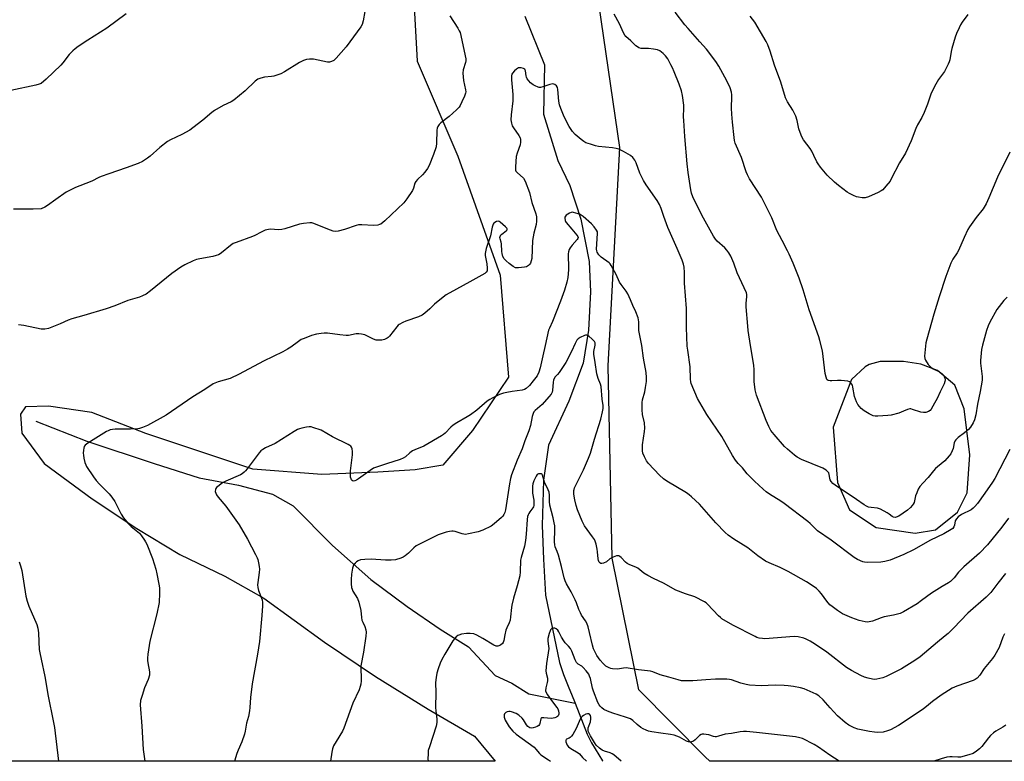
# Model space of a CAD drawing. Units: inches. Extents: x 1189768 to 1195768, y 521458 to 525458.
# Drawn here: x 1193990 to 1194428, y 521458 to 521788 of the extents above; entities that cross this region are included whole.
import ezdxf

# ---------------------------------------------------------------- set-up
doc = ezdxf.new("R2010")
doc.units = ezdxf.units.IN
doc.header["$MEASUREMENT"] = 0
for name, color, linetype in [('HYDRO-Single Line Stream', 4, 'Continuous'), ('NTRL-Farm Land', 3, 'Continuous'), ('Undefined', 1, 'Continuous')]:
    doc.layers.add(name, color=color, linetype=linetype)

msp = doc.modelspace()

# ---------------------------------------------------------------- linework, layer by layer
at = {"layer": 'HYDRO-Single Line Stream'}
for points in [[(1194215.14, 521789.37), (1194223.91, 521767.65), (1194223.41, 521745.74), (1194229.77, 521725.08), (1194235.1, 521714.01), (1194240.11, 521699.04), (1194243.84, 521680.29), (1194244.43, 521666.81), (1194243.52, 521649.75), (1194241.06, 521635.02), (1194234.68, 521618.19), (1194225.67, 521598.64), (1194223.41, 521583.06), (1194222.92, 521562.85), (1194223.4, 521547.9), (1194224.4, 521531.89), (1194230.55, 521502), (1194231.42, 521499.24), (1194232.32, 521496.57), (1194234.67, 521490.69), (1194235.91, 521487.88), (1194237.54, 521483.89)], [(1193997.58, 521609.22), (1194020.4, 521600.3), (1194050.27, 521590.41), (1194070.25, 521584.03), (1194087.83, 521580.81), (1194102.87, 521576.87), (1194112.12, 521571.57), (1194129.64, 521553.93), (1194146.65, 521538.92), (1194162.83, 521526.87), (1194177.53, 521516.82), (1194190.14, 521508.88), (1194202.03, 521496.26), (1194209.39, 521492.76), (1194216.96, 521488), (1194237.54, 521483.89)], [(1194237.54, 521483.89), (1194242.91, 521470.16), (1194244.74, 521466.32), (1194249.75, 521458.24), (1194249.89, 521458.09)]]:
    msp.add_lwpolyline(points, dxfattribs=at)
at = {"layer": 'NTRL-Farm Land'}
for points in [[(1194162.64, 521852.75, 0), (1194167.28, 521769.23, 0), (1194185.41, 521727.12, 0), (1194204.12, 521674.17, 0), (1194207.93, 521628.88, 0), (1194191.93, 521605.07, 0), (1194178.74, 521589.65, 0), (1194166.41, 521587.64, 0), (1194149.71, 521586.6, 0), (1194124.79, 521585.58, 0), (1194094.14, 521587.87, 0), (1194046.56, 521603.77, 0), (1194022.5, 521613.16, 0), (1194003.34, 521615.96, 0), (1193993.08, 521615.58, 0), (1193990.87, 521612.3, 0), (1193991.39, 521603.95, 0), (1194001.34, 521590.37, 0), (1194022.64, 521574.69, 0), (1194042.58, 521561.49, 0), (1194061.71, 521549.93, 0), (1194081.66, 521540.42, 0), (1194099.01, 521530.51, 0), (1194126.05, 521510.98, 0), (1194148.72, 521495.71, 0), (1194172.22, 521481.26, 0), (1194192.71, 521469.29, 0), (1194201.97, 521458.09, 0), (1193766.05, 521458.14, 0)], [(1194655.32, 521458.05, 0), (1194297.42, 521458.08, 0), (1194295.41, 521460.05, 0), (1194265.88, 521489.83, 0), (1194253.99, 521548.34, 0), (1194252.24, 521633.83, 0), (1194257.35, 521730.84, 0), (1194244.13, 521822.47, 0)]]:
    msp.add_polyline3d(points, dxfattribs=at)
msp.add_polyline3d([(1194371.49, 521561.97, 0), (1194388.73, 521559.45, 0), (1194397.77, 521560.92, 0), (1194407.65, 521568.83, 0), (1194411.93, 521577.44, 0), (1194413.08, 521594.27, 0), (1194410.54, 521614.81, 0), (1194406.47, 521625.23, 0), (1194398.69, 521631.83, 0), (1194391.34, 521634.52, 0), (1194383.54, 521635.78, 0), (1194373.28, 521635.82, 0), (1194368.35, 521634.46, 0), (1194366.56, 521633.37, 0), (1194360.49, 521627.84, 0), (1194352.34, 521606.52, 0), (1194354.18, 521582.01, 0), (1194359.61, 521569.81, 0)], close=True, dxfattribs=at)
at = {"layer": 'Undefined'}
for points, elevation in [([(1194144.68, 521795.57), (1194143.28, 521787.21), (1194142.8, 521785.58), (1194142.25, 521784.57), (1194135.75, 521775.68), (1194131.24, 521770.59), (1194130.17, 521769.63), (1194129.22, 521769.09), (1194128.25, 521768.89), (1194127.43, 521768.91), (1194121.1, 521770.14), (1194119.42, 521770.23), (1194118.06, 521770.1), (1194116.72, 521769.6), (1194114.89, 521768.66), (1194108.22, 521764.52), (1194106.68, 521763.7), (1194103.57, 521762.68), (1194102.45, 521762.48), (1194099.43, 521762.19), (1194097.74, 521761.73), (1194096.4, 521761.22), (1194095.22, 521760.38), (1194090.7, 521756.1), (1194085.73, 521751.95), (1194084.48, 521751.2), (1194081, 521749.58), (1194077.18, 521747.36), (1194076, 521746.48), (1194071.92, 521743.12), (1194067.52, 521739.67), (1194066.09, 521738.64), (1194062.53, 521736.76), (1194057.5, 521734.31), (1194056.22, 521733.59), (1194052.73, 521730.87), (1194048.49, 521727.04), (1194047.34, 521726.2), (1194045.06, 521724.76), (1194043.18, 521723.84), (1194037.88, 521721.81), (1194030.14, 521719.23), (1194026.68, 521717.96), (1194025.66, 521717.52), (1194022.58, 521715.92), (1194017.18, 521713.91), (1194015.31, 521713.11), (1194011.14, 521711.01), (1194006.54, 521707.87), (1194002.84, 521705.13), (1194001.68, 521704.46), (1194000, 521703.66)], 264), ([(1194037.78, 521790.27), (1194029.27, 521783.92), (1194020.81, 521778.68), (1194016.5, 521775.82), (1194015.11, 521774.81), (1194014.07, 521773.85), (1194012.51, 521772.21), (1194009.7, 521768.61), (1194008.74, 521767.55), (1194002.19, 521761.25), (1194000, 521759.42)], 266), ([(1194181.74, 521789.5), (1194185.3, 521783.93), (1194185.98, 521782.73), (1194186.32, 521781.99), (1194188.9, 521770.28), (1194188.9, 521769.47), (1194188.77, 521768.63), (1194187.78, 521765.38), (1194187.62, 521764), (1194187.9, 521760.63), (1194188.77, 521756.48), (1194188.85, 521755.66), (1194188.8, 521755.13), (1194188.36, 521753.79), (1194187.16, 521751.16), (1194186.39, 521749.61), (1194185.91, 521748.9), (1194184.69, 521747.64), (1194181.46, 521744.64), (1194177.79, 521741.92), (1194177.06, 521741.1), (1194176.47, 521740.18), (1194176.14, 521739.44), (1194175.99, 521738.61), (1194175.86, 521732.8), (1194175.67, 521731.14), (1194174.58, 521727.84), (1194172.55, 521722.89), (1194171.87, 521721.58), (1194170.62, 521719.93), (1194169.64, 521718.83), (1194167.38, 521716.65), (1194166.66, 521715.79), (1194166.28, 521715.03), (1194165.61, 521712.8), (1194165.15, 521711.75), (1194162.69, 521708.16), (1194161.27, 521706.33), (1194152.92, 521698.28), (1194151.07, 521696.9), (1194150.57, 521696.65), (1194149.77, 521696.42), (1194147.79, 521696.23), (1194142.62, 521696.55), (1194141.2, 521696.52), (1194140.1, 521696.25), (1194134.93, 521694.46), (1194132.09, 521693.7), (1194130.96, 521693.58), (1194129.88, 521693.78), (1194127.47, 521694.61), (1194121.25, 521697.14), (1194120.42, 521697.35), (1194119.56, 521697.38), (1194116.64, 521697.07), (1194114.91, 521696.77), (1194108.47, 521694.78), (1194107.06, 521694.43), (1194105.68, 521694.37), (1194101.88, 521694.62), (1194101.07, 521694.5), (1194099.71, 521694.09), (1194097.85, 521693.33), (1194095.1, 521691.81), (1194094.06, 521691.33), (1194086.72, 521688.75), (1194085.41, 521688.18), (1194084.23, 521687.36), (1194080.26, 521684.08), (1194079.6, 521683.6), (1194078.88, 521683.2), (1194077.81, 521682.83), (1194076.42, 521682.49), (1194070.6, 521681.46), (1194069.17, 521681.13), (1194067.56, 521680.48), (1194063.87, 521678.73), (1194062.19, 521677.7), (1194058.17, 521674.97), (1194048.62, 521667.12), (1194046.66, 521665.78), (1194045.12, 521664.91), (1194043.74, 521664.4), (1194038.62, 521662.83), (1194032.78, 521660.58), (1194028.94, 521659.2), (1194019.02, 521656.16), (1194013.6, 521654.79), (1194012.04, 521654.17), (1194008.44, 521652.45), (1194003.31, 521650.5), (1194001.65, 521650.16), (1194000, 521650.1)], 262), ([(1194429.63, 521664.34), (1194428.22, 521662.86), (1194425.14, 521658.85), (1194421.98, 521653.22), (1194421.3, 521651.66), (1194420.52, 521649.55), (1194418.67, 521643.07), (1194418.3, 521641.07), (1194417.81, 521636.17), (1194417.86, 521635.06), (1194418.58, 521629.15), (1194418.59, 521627.43), (1194417.75, 521622.51), (1194416.48, 521616.78), (1194415.71, 521612), (1194415.14, 521609.85), (1194414.63, 521608.56), (1194413.39, 521606.59), (1194412.44, 521605.5), (1194410.67, 521604.02), (1194407.84, 521601.92), (1194406.83, 521600.96), (1194406.44, 521600.34), (1194406.16, 521599.66), (1194405.62, 521597.11), (1194405.25, 521596.04), (1194404.62, 521594.78), (1194403.91, 521593.84), (1194401.9, 521591.67), (1194398.71, 521589.01), (1194397.86, 521588.21), (1194396.89, 521587.13), (1194394.5, 521584.16), (1194392.17, 521581.73), (1194390.92, 521580.2), (1194390.17, 521579), (1194389.47, 521577.4), (1194389, 521576.02), (1194388.27, 521573.15), (1194387.95, 521572.39), (1194387.5, 521571.69), (1194386.71, 521570.86), (1194385.38, 521569.73), (1194381.51, 521567.08), (1194380.34, 521566.56), (1194379.87, 521566.5), (1194379.15, 521566.59), (1194378.5, 521566.92), (1194377.27, 521567.89), (1194376.33, 521568.53), (1194373.35, 521570.19), (1194372, 521570.57), (1194369.15, 521570.88), (1194368.03, 521571.08), (1194367.1, 521571.41), (1194366.09, 521572.01), (1194362.63, 521574.5), (1194353.26, 521580.73), (1194352.13, 521581.58), (1194351.41, 521582.42), (1194351.02, 521583.15), (1194350.31, 521586.29), (1194349.85, 521586.94), (1194349.19, 521587.49), (1194347.64, 521588.33), (1194338.23, 521592.27), (1194336.29, 521593.28), (1194335.12, 521594.11), (1194331.92, 521596.84), (1194330.62, 521598.06), (1194326.02, 521603.34), (1194324.65, 521605.13), (1194323.68, 521606.86), (1194322.51, 521609.6), (1194318.25, 521620.87), (1194317.91, 521621.99), (1194317.68, 521623.14), (1194317.14, 521626.92), (1194317.12, 521632.18), (1194317, 521633.94), (1194316.31, 521638.63), (1194315.53, 521642.82), (1194314.55, 521649.52), (1194314.32, 521651.56), (1194313.64, 521660.09), (1194313.66, 521661.55), (1194313.95, 521664.7), (1194313.91, 521665.55), (1194313.69, 521666.37), (1194309.64, 521675.13), (1194308.15, 521679.55), (1194306.85, 521682.66), (1194305.93, 521684.08), (1194305.07, 521685.2), (1194304.05, 521686.24), (1194300.7, 521689.3), (1194300, 521690.15), (1194299.06, 521691.53), (1194293.85, 521700.86), (1194289.94, 521708.96), (1194289.27, 521710.64), (1194288.98, 521712.08), (1194287.76, 521719.79), (1194287.31, 521723.62), (1194286.29, 521735.74), (1194285.83, 521742.87), (1194285.77, 521744.56), (1194285.88, 521748.34), (1194285.85, 521749.8), (1194285.28, 521754.07), (1194284.82, 521756.05), (1194283.76, 521759.11), (1194281.64, 521764.5), (1194280.81, 521766.4), (1194280.15, 521767.7), (1194278.72, 521770.26), (1194277.73, 521771.7), (1194276.74, 521772.73), (1194275.18, 521773.93), (1194274.16, 521774.37), (1194272.45, 521774.68), (1194270.13, 521774.92), (1194266.95, 521774.95), (1194265.91, 521775.22), (1194265.21, 521775.6), (1194264.56, 521776.09), (1194262.29, 521778.32), (1194260.08, 521780.27), (1194259.61, 521780.91), (1194259.07, 521781.84), (1194257.28, 521785.93), (1194254.91, 521790.25)], 262), ([(1194430.94, 521728.79), (1194425.41, 521717.67), (1194421.57, 521708.5), (1194420.29, 521705.93), (1194418.97, 521703.71), (1194415.97, 521699.74), (1194413.01, 521695.67), (1194412.2, 521694.43), (1194410.57, 521690.9), (1194408.12, 521685.06), (1194407.52, 521684.08), (1194405.55, 521681.26), (1194404.66, 521679.46), (1194402.36, 521673.55), (1194399.51, 521664.6), (1194397.14, 521656.84), (1194393.93, 521645.77), (1194393.56, 521644.05), (1194393, 521638.18), (1194393.09, 521637.05), (1194393.39, 521636.3), (1194394.62, 521634.41), (1194395.57, 521633.37), (1194396.55, 521632.71), (1194399.6, 521631.21), (1194400.73, 521630.3), (1194401.32, 521629.65), (1194401.64, 521629.17), (1194401.93, 521628.44), (1194402.07, 521627.67), (1194402.02, 521626.89), (1194401.67, 521625.85), (1194399.9, 521622.26), (1194398.59, 521619.35), (1194397.33, 521617.26), (1194395.92, 521614.63), (1194395.44, 521614.06), (1194394.78, 521613.6), (1194393.52, 521613.1), (1194392.43, 521613.04), (1194391.37, 521613.26), (1194387.65, 521614.5), (1194386.85, 521614.67), (1194386.34, 521614.69), (1194385.38, 521614.45), (1194383.64, 521613.64), (1194381.46, 521612.8), (1194378.03, 521611.9), (1194376.56, 521611.73), (1194372.14, 521611.51), (1194370.97, 521611.52), (1194370.14, 521611.67), (1194368.32, 521612.5), (1194366.07, 521613.83), (1194364.72, 521614.95), (1194363.3, 521616.63), (1194362.64, 521617.83), (1194361.81, 521620.21), (1194361.1, 521624.34), (1194360.87, 521625.19), (1194360.48, 521625.89), (1194359.95, 521626.44), (1194359.53, 521626.73), (1194358.76, 521626.98), (1194355.92, 521627.31), (1194354.2, 521627.39), (1194351.74, 521627.15), (1194350.92, 521627.16), (1194350.13, 521627.36), (1194349.7, 521627.62), (1194349.55, 521627.8), (1194349.15, 521628.75), (1194348.79, 521630.42), (1194347.52, 521640.55), (1194346.42, 521645.12), (1194345.89, 521646.81), (1194341.6, 521658.78), (1194338.98, 521667.59), (1194337.11, 521672.88), (1194334.51, 521679.5), (1194332.77, 521683.44), (1194332.03, 521684.99), (1194329.55, 521689.55), (1194327.31, 521693.97), (1194324.96, 521699.63), (1194323.96, 521701.74), (1194320.37, 521708.79), (1194315.16, 521716.93), (1194314.13, 521718.73), (1194313.61, 521720.08), (1194311.56, 521726.47), (1194308.76, 521732.85), (1194308.49, 521733.96), (1194308.28, 521735.42), (1194307.47, 521742.17), (1194307.16, 521745.69), (1194307.04, 521748.34), (1194307.25, 521753.55), (1194307.2, 521754.39), (1194307.01, 521755.49), (1194306.45, 521757.39), (1194304.97, 521760.62), (1194304.16, 521762.2), (1194301.39, 521767.11), (1194300.13, 521769.09), (1194295.92, 521774.6), (1194293.05, 521777.96), (1194287.78, 521783.78), (1194286.39, 521785.41), (1194282.08, 521791.01)], 264), ([(1194412.21, 521789.99), (1194409.74, 521786.68), (1194408.93, 521785.45), (1194408.28, 521784.18), (1194407.14, 521781.56), (1194406.56, 521779.93), (1194405.05, 521774.96), (1194404.72, 521773.54), (1194404.14, 521769.84), (1194403.88, 521769), (1194403.41, 521767.91), (1194401.81, 521764.7), (1194399.16, 521761.21), (1194397.9, 521759.03), (1194396.32, 521755.97), (1194395.75, 521754.65), (1194394.22, 521750.23), (1194392.73, 521746.43), (1194391.7, 521744.31), (1194389.84, 521740.92), (1194389.06, 521739.36), (1194387.07, 521733.81), (1194384.47, 521728.46), (1194381.75, 521724.08), (1194378.17, 521717), (1194377.59, 521716), (1194375.75, 521713.69), (1194374.38, 521712.15), (1194373.7, 521711.61), (1194372.39, 521710.93), (1194367.99, 521709), (1194366.59, 521708.56), (1194365.21, 521708.54), (1194363.53, 521708.77), (1194362.71, 521708.99), (1194361.39, 521709.56), (1194359.58, 521710.47), (1194358.6, 521711.08), (1194354.71, 521714.03), (1194352.92, 521715.53), (1194349.66, 521718.58), (1194346.66, 521722.22), (1194345.59, 521723.63), (1194345.06, 521724.59), (1194343.76, 521727.41), (1194342.81, 521729.27), (1194342.02, 521730.47), (1194339.13, 521734.38), (1194338.54, 521735.38), (1194338.05, 521736.47), (1194337.01, 521739.25), (1194336.27, 521742.93), (1194335.71, 521744.87), (1194334.32, 521747.58), (1194331.98, 521751.24), (1194331.17, 521752.95), (1194328.96, 521759.91), (1194326.15, 521767.45), (1194324.24, 521773.79), (1194323.23, 521776.51), (1194322.5, 521778.1), (1194317.42, 521786.58), (1194315.4, 521789.24)], 266), ([(1194430.96, 521596.59), (1194424.28, 521583.83), (1194423.19, 521582.12), (1194419.83, 521577.26), (1194416.48, 521572.68), (1194415.36, 521571.31), (1194414.55, 521570.56), (1194413.69, 521569.88), (1194409.37, 521567.69), (1194407.92, 521566.68), (1194407.09, 521565.9), (1194406.81, 521565.44), (1194406.62, 521564.93), (1194406.25, 521563.07), (1194406.02, 521562.32), (1194405.5, 521561.56), (1194404.84, 521561.04), (1194401.56, 521559.21), (1194395.64, 521556.42), (1194388.07, 521552.06), (1194383.74, 521550), (1194377.62, 521547.48), (1194375.33, 521546.86), (1194373.58, 521546.57), (1194367.62, 521546.48), (1194366.27, 521546.56), (1194365.46, 521546.72), (1194363.11, 521547.7), (1194361.63, 521548.6), (1194351.34, 521556.42), (1194345.4, 521560.48), (1194344.54, 521561.22), (1194342.05, 521563.69), (1194340.97, 521564.65), (1194330.44, 521572.69), (1194328.56, 521574.04), (1194324.46, 521576.52), (1194322.51, 521577.82), (1194321.18, 521578.98), (1194317.33, 521582.61), (1194314.04, 521585.9), (1194311.94, 521588.46), (1194310.03, 521590.44), (1194308.79, 521591.97), (1194307.59, 521593.95), (1194302.84, 521602.4), (1194296.07, 521612.22), (1194291.98, 521619.36), (1194289.19, 521625.93), (1194288.94, 521626.78), (1194288.79, 521627.91), (1194288.67, 521633.38), (1194287.61, 521640.85), (1194287.42, 521642.63), (1194287.09, 521650.95), (1194287.05, 521659.35), (1194286.24, 521670.65), (1194286.2, 521675.31), (1194285.96, 521677.66), (1194285.71, 521679.11), (1194285.12, 521680.79), (1194282.97, 521686.04), (1194278.75, 521695.37), (1194276.93, 521700.25), (1194275.79, 521703.76), (1194275.03, 521705.56), (1194274.04, 521707.34), (1194269.17, 521714.26), (1194267.94, 521716.21), (1194266.3, 521719.52), (1194264.68, 521724.1), (1194264.13, 521725.29), (1194263.14, 521726.54), (1194262.09, 521727.43), (1194259.02, 521729.12), (1194256.92, 521730.13), (1194255.82, 521730.44), (1194254.1, 521730.72), (1194247.99, 521731.39), (1194246.54, 521731.64), (1194244.29, 521732.34), (1194242.35, 521733.06), (1194241.35, 521733.61), (1194240.21, 521734.49), (1194237.55, 521736.72), (1194236.39, 521737.99), (1194234.91, 521740.26), (1194232.58, 521744.57), (1194231.18, 521748.19), (1194230.62, 521749.88), (1194230.34, 521751.58), (1194229.88, 521756.67), (1194229.62, 521757.64), (1194229.2, 521758.28), (1194228.46, 521758.94), (1194228.03, 521759.13), (1194227.54, 521759.17), (1194226.23, 521758.91), (1194223.19, 521757.9), (1194222.07, 521757.65), (1194221.54, 521757.66), (1194221.03, 521757.77), (1194219.77, 521758.26), (1194218.8, 521758.83), (1194217.67, 521759.67), (1194216.9, 521760.5), (1194216.25, 521761.42), (1194215.86, 521762.16), (1194215.69, 521762.7), (1194215.47, 521764.95), (1194215.36, 521765.36), (1194215.17, 521765.69), (1194214.55, 521766.05), (1194213.48, 521766.28), (1194212.38, 521766.27), (1194211.89, 521766.09), (1194211.45, 521765.8), (1194210.63, 521765.02), (1194209.71, 521763.94), (1194209.43, 521763.46), (1194209.2, 521762.72), (1194209.18, 521761.06), (1194209.78, 521754.5), (1194209.85, 521753.08), (1194209.77, 521751.69), (1194209.07, 521745.5), (1194208.95, 521743.16), (1194209.19, 521741.7), (1194209.56, 521740.59), (1194210.11, 521739.64), (1194212.55, 521736.21), (1194213.02, 521735.23), (1194213.16, 521734.41), (1194213.17, 521733.28), (1194213.01, 521732.15), (1194211.7, 521728.37), (1194211.37, 521726.97), (1194210.97, 521722.29), (1194211.03, 521720.9), (1194211.22, 521720.42), (1194211.69, 521719.8), (1194214.54, 521717.21), (1194215.26, 521715.95), (1194217.28, 521710.96), (1194218.3, 521706.51), (1194219.98, 521701.49), (1194220.29, 521700.12), (1194220.36, 521698.11), (1194220.27, 521696.68), (1194219.14, 521692.79), (1194218.63, 521689.62), (1194218.2, 521681.6), (1194217.98, 521680.55), (1194217.65, 521679.55), (1194217.34, 521678.98), (1194216.82, 521678.43), (1194215.85, 521677.86), (1194215.02, 521677.65), (1194212.39, 521677.38), (1194211.53, 521677.39), (1194210.99, 521677.48), (1194210.01, 521677.95), (1194208.17, 521679.3), (1194206.83, 521680.47), (1194205.93, 521681.47), (1194205.44, 521682.39), (1194205.05, 521683.78), (1194204.95, 521684.64), (1194204.81, 521688.08), (1194204.63, 521688.88), (1194204.11, 521690.33), (1194204.05, 521690.94), (1194204.16, 521691.4), (1194204.53, 521692.03), (1194204.88, 521692.37), (1194206.86, 521693.81), (1194207.31, 521694.35), (1194207.33, 521694.72), (1194207.11, 521695.09), (1194206.57, 521695.66), (1194204.13, 521697.71), (1194203.68, 521697.98), (1194203.22, 521698.12), (1194202.52, 521697.97), (1194201.84, 521697.57), (1194201.42, 521697.23), (1194201.08, 521696.83), (1194200.85, 521696.35), (1194200.62, 521695.55), (1194199.85, 521691.63), (1194198.02, 521685.98), (1194197.63, 521684.56), (1194197.52, 521683.75), (1194197.54, 521682.92), (1194198.22, 521679.17), (1194198.46, 521677.21), (1194198.45, 521676.67), (1194198.34, 521676.15), (1194197.95, 521675.45), (1194197.33, 521674.9), (1194196.1, 521674.15), (1194190.76, 521671.14), (1194184.74, 521667.97), (1194180.18, 521665.41), (1194175.84, 521662.04), (1194174.99, 521661.26), (1194172.94, 521659.12), (1194170.64, 521657.26), (1194169.44, 521656.41), (1194167.83, 521655.69), (1194162.18, 521653.74), (1194160.84, 521653.11), (1194159.32, 521652.22), (1194158.86, 521651.86), (1194158.26, 521651.25), (1194154.99, 521647.02), (1194154.35, 521646.42), (1194153.9, 521646.12), (1194152.66, 521645.56), (1194151.58, 521645.28), (1194150.15, 521645.22), (1194149.01, 521645.32), (1194147.91, 521645.67), (1194143.92, 521647.6), (1194142.48, 521647.97), (1194141.31, 521648.12), (1194140.16, 521648.05), (1194136.74, 521647.4), (1194135.61, 521647.34), (1194132.85, 521647.59), (1194127.39, 521648.37), (1194125.95, 521648.44), (1194124.53, 521648.29), (1194122.55, 521647.95), (1194120.33, 521647.28), (1194117.03, 521646.07), (1194115.69, 521645.49), (1194114.44, 521644.7), (1194111.14, 521642.15), (1194109.62, 521641.23), (1194107.53, 521640.11), (1194098.86, 521635.97), (1194088.16, 521630.16), (1194084.02, 521628.29), (1194078.81, 521626.79), (1194076.45, 521625.78), (1194072.79, 521623.38), (1194067.54, 521620.1), (1194055.67, 521611.96), (1194047.32, 521607.33), (1194045.13, 521606.42), (1194043.81, 521606.05), (1194042.97, 521605.91), (1194039.79, 521605.74), (1194032.98, 521605.75), (1194031.81, 521605.62), (1194030.67, 521605.34), (1194029.86, 521605.02), (1194029.09, 521604.6), (1194020.78, 521599.44), (1194019.63, 521598.6), (1194019.17, 521597.96), (1194018.95, 521597.2), (1194018.84, 521596.38), (1194018.76, 521594.97), (1194018.8, 521594.16), (1194019.02, 521592.85), (1194019.49, 521590.88), (1194019.85, 521589.8), (1194020.24, 521589.04), (1194023.26, 521584.44), (1194024.44, 521582.82), (1194025.92, 521581.23), (1194030.2, 521577), (1194031.46, 521575.44), (1194032.73, 521573.52), (1194035.66, 521567.95), (1194036.69, 521566.33), (1194037.93, 521564.68), (1194038.87, 521563.58), (1194040.05, 521562.43), (1194043.69, 521559.39), (1194044.64, 521558.27), (1194046.02, 521556.37), (1194046.46, 521555.61), (1194046.95, 521554.52), (1194049.48, 521548.14), (1194051, 521543.4), (1194051.53, 521541.42), (1194052.42, 521536.84), (1194052.68, 521535.12), (1194052.69, 521532.78), (1194052.5, 521528.68), (1194051.49, 521523.61), (1194048.34, 521511.51), (1194047.49, 521505.71), (1194047.3, 521503.96), (1194047.31, 521502.85), (1194047.45, 521501.78), (1194048.22, 521497.89), (1194048.24, 521497.07), (1194048.14, 521496.28), (1194047.6, 521494.4), (1194045.99, 521490.69), (1194044.9, 521487.32), (1194044.25, 521485.05), (1194044.08, 521483.18), (1194044.79, 521473.67), (1194045.41, 521463.32), (1194046.09, 521458.11)], 260), ([(1194000, 521759.42), (1193999.08, 521759), (1193997.63, 521758.58), (1193986.58, 521756.21)], 266), ([(1194000, 521703.66), (1193996.52, 521703.44), (1193987.74, 521703.43)], 264), ([(1194430.24, 521566.15), (1194427.39, 521562.19), (1194420.92, 521554.3), (1194417.32, 521550.55), (1194410.36, 521544.49), (1194408.09, 521542.11), (1194406.07, 521539.54), (1194404.48, 521538.03), (1194403.56, 521537.37), (1194400.74, 521535.74), (1194395.98, 521532.75), (1194391.66, 521529.48), (1194389.66, 521528.1), (1194383.63, 521524.56), (1194382.06, 521523.79), (1194379.19, 521523.01), (1194374.96, 521522.32), (1194373.59, 521521.87), (1194369.84, 521520.41), (1194368.26, 521519.98), (1194367.41, 521519.95), (1194366.53, 521520.05), (1194363.92, 521520.62), (1194360.62, 521521.86), (1194356.46, 521523.65), (1194354.22, 521525.08), (1194351.8, 521526.8), (1194350.88, 521527.55), (1194349.47, 521529.17), (1194347.05, 521532.51), (1194346.11, 521533.64), (1194344.84, 521534.83), (1194342.54, 521536.48), (1194340.37, 521537.88), (1194332.34, 521542.46), (1194328.7, 521544.27), (1194323.8, 521546.29), (1194322.23, 521547.07), (1194318.83, 521549.36), (1194314.31, 521552.95), (1194308.19, 521556.84), (1194305.63, 521558.63), (1194304.31, 521559.8), (1194300.14, 521564.09), (1194292.79, 521572.33), (1194289.31, 521575.55), (1194288.19, 521576.51), (1194287.02, 521577.34), (1194278.28, 521582.65), (1194276.86, 521583.62), (1194275.01, 521585.29), (1194270.12, 521590.44), (1194269.27, 521591.62), (1194268.36, 521593.41), (1194267.67, 521595), (1194267.44, 521596.11), (1194267.42, 521597.29), (1194267.53, 521598.78), (1194268.39, 521604.68), (1194268.51, 521606.16), (1194268.31, 521608.53), (1194267.43, 521612.23), (1194267.34, 521614.3), (1194267.35, 521617.57), (1194267.51, 521618.71), (1194268.48, 521622.25), (1194268.88, 521624.28), (1194269.29, 521626.92), (1194269.32, 521628.62), (1194269.16, 521630.87), (1194267.97, 521637.25), (1194267.22, 521642.91), (1194265.91, 521649.49), (1194265.83, 521650.36), (1194265.84, 521653.48), (1194265.74, 521654.3), (1194265.52, 521655.12), (1194264.56, 521657.79), (1194263.26, 521660.63), (1194262.23, 521663.16), (1194260.97, 521665.79), (1194260.25, 521667.05), (1194258.01, 521669.99), (1194257.31, 521671.07), (1194255.82, 521674.4), (1194253.62, 521678.49), (1194253.11, 521679.17), (1194252.69, 521679.57), (1194249.08, 521682.16), (1194248.11, 521683.24), (1194247.33, 521684.41), (1194247.13, 521684.92), (1194247.06, 521685.71), (1194247.52, 521692.64), (1194247.43, 521693.41), (1194247.09, 521694.18), (1194246.06, 521695.61), (1194244.88, 521696.96), (1194241.04, 521700.31), (1194240.23, 521700.86), (1194239.47, 521701.21), (1194237.86, 521701.78), (1194236.79, 521702.06), (1194236.26, 521702.11), (1194235.74, 521702.05), (1194234.99, 521701.74), (1194234.27, 521701.31), (1194233.6, 521700.81), (1194233.25, 521700.44), (1194233.02, 521700), (1194232.94, 521699.52), (1194233.03, 521698.51), (1194233.22, 521698), (1194233.52, 521697.52), (1194236, 521694.56), (1194238.34, 521692), (1194238.76, 521691.38), (1194238.85, 521690.94), (1194238.73, 521690.5), (1194238.46, 521690.08), (1194236.19, 521687.48), (1194235.32, 521686.33), (1194234.94, 521685.56), (1194234.59, 521684.47), (1194234.43, 521683.62), (1194234.39, 521682.75), (1194234.63, 521677.89), (1194234.63, 521676.49), (1194234.3, 521673.05), (1194233.89, 521671.09), (1194232.79, 521667.51), (1194230.96, 521662.55), (1194227.48, 521653.56), (1194226.09, 521650.67), (1194225.71, 521649.68), (1194224.22, 521642.87), (1194223.11, 521638.36), (1194222.01, 521632.97), (1194221.4, 521631.04), (1194220.62, 521629.48), (1194218.91, 521627.13), (1194217.16, 521625.17), (1194215.69, 521623.78), (1194215.02, 521623.38), (1194214.02, 521623.07), (1194209.45, 521622.47), (1194207.12, 521622.07), (1194205.72, 521621.74), (1194203.83, 521621.11), (1194200.6, 521619.53), (1194199.58, 521618.93), (1194198.43, 521618.09), (1194193.81, 521614.12), (1194191.02, 521612.07), (1194189.55, 521611.13), (1194184.97, 521608.57), (1194183.29, 521607.53), (1194182.27, 521606.61), (1194179.73, 521603.89), (1194179.04, 521603.35), (1194178.03, 521602.72), (1194170.29, 521598.21), (1194166.26, 521596.56), (1194165.25, 521596.05), (1194163.94, 521595.11), (1194162.04, 521593.39), (1194161.11, 521592.74), (1194159.76, 521592.22), (1194153.59, 521590.33), (1194149.21, 521588.84), (1194147.89, 521588.3), (1194146.42, 521587.36), (1194141.21, 521583.61), (1194140.26, 521583.01), (1194139.53, 521582.7), (1194138.79, 521582.65), (1194138.39, 521582.83), (1194138.09, 521583.16), (1194137.86, 521583.58), (1194137.66, 521584.35), (1194137.61, 521585.49), (1194137.68, 521587.23), (1194138.43, 521594.36), (1194138.52, 521595.83), (1194138.33, 521596.92), (1194138.01, 521597.64), (1194137.72, 521598.07), (1194137.33, 521598.46), (1194136.6, 521598.93), (1194129.65, 521602.36), (1194124.53, 521605.25), (1194120.92, 521606.47), (1194120.07, 521606.67), (1194119.22, 521606.75), (1194118.05, 521606.6), (1194116.01, 521606.17), (1194114.86, 521605.87), (1194114.04, 521605.55), (1194112.51, 521604.66), (1194104.08, 521599.26), (1194099.85, 521597.38), (1194098.55, 521596.69), (1194097.72, 521596.02), (1194096.96, 521595.2), (1194091.71, 521588.01), (1194090.96, 521587.1), (1194090.36, 521586.54), (1194089.49, 521585.89), (1194088.72, 521585.46), (1194082.21, 521582.54), (1194080.74, 521581.81), (1194078.62, 521580.28), (1194078, 521579.72), (1194077.67, 521579.31), (1194077.49, 521578.84), (1194077.48, 521578.04), (1194077.64, 521577.22), (1194077.95, 521576.48), (1194078.73, 521575.42), (1194082.19, 521571.48), (1194088.08, 521563.11), (1194091.78, 521556.78), (1194095.33, 521550.03), (1194096.06, 521548.49), (1194096.33, 521547.69), (1194096.65, 521546.31), (1194096.96, 521544.63), (1194097.07, 521543.51), (1194096.96, 521542.04), (1194096.34, 521537.6), (1194096.31, 521536.44), (1194096.4, 521535.3), (1194096.73, 521533.92), (1194098.26, 521529.9), (1194098.54, 521528.59), (1194098.52, 521527.17), (1194098.18, 521522.89), (1194097.06, 521511.37), (1194096.29, 521505.7), (1194093.8, 521492.53), (1194093.15, 521486.36), (1194092.88, 521481.92), (1194092.71, 521480.47), (1194092.18, 521477.95), (1194091.41, 521474.94), (1194090.73, 521471.43), (1194090.41, 521470.18), (1194089.24, 521466.72), (1194087.6, 521462.95), (1194087.08, 521461.57), (1194086, 521458.11)], 258), ([(1194000, 521650.1), (1193992.29, 521651.8), (1193989.97, 521652.08)], 262), ([(1194428.89, 521541.49), (1194425.49, 521537.22), (1194422.39, 521533.12), (1194420.36, 521530.98), (1194412.26, 521523.92), (1194405.86, 521517.28), (1194403.44, 521514.92), (1194402.15, 521513.78), (1194398.66, 521511), (1194390.95, 521504.52), (1194388.59, 521502.83), (1194382.69, 521499.12), (1194375.9, 521495.72), (1194374.33, 521495.12), (1194371.73, 521494.54), (1194370.57, 521494.42), (1194369.74, 521494.5), (1194367.81, 521494.93), (1194366.19, 521495.39), (1194364.61, 521496.12), (1194360.5, 521498.38), (1194358.3, 521499.78), (1194349.53, 521506.5), (1194344.49, 521509.95), (1194342.05, 521511.51), (1194340.31, 521512.39), (1194339.28, 521512.82), (1194336.74, 521513.36), (1194335, 521513.48), (1194321.92, 521512.48), (1194320.8, 521512.58), (1194319.43, 521512.84), (1194318.35, 521513.15), (1194317.55, 521513.48), (1194307.71, 521518.53), (1194302.83, 521521.37), (1194302.12, 521521.91), (1194301.26, 521522.74), (1194296.46, 521527.91), (1194295.82, 521528.48), (1194295.11, 521528.95), (1194290.73, 521531.17), (1194286.61, 521532.47), (1194282.26, 521534.1), (1194276.86, 521537.27), (1194272.42, 521539.35), (1194269.83, 521540.69), (1194268.09, 521541.72), (1194265.48, 521543.88), (1194264.5, 521544.36), (1194261.9, 521545.36), (1194260.63, 521546), (1194259.97, 521546.54), (1194258, 521548.68), (1194257.37, 521549.12), (1194256.92, 521549.34), (1194256.46, 521549.45), (1194255.96, 521549.41), (1194254.43, 521548.86), (1194252.98, 521548.03), (1194251.46, 521546.68), (1194250.2, 521546.14), (1194249.44, 521545.99), (1194248.97, 521546.03), (1194248.56, 521546.25), (1194248.22, 521546.58), (1194247.86, 521547.25), (1194247.7, 521548.03), (1194247.54, 521551.16), (1194247.4, 521552.3), (1194246.86, 521554.55), (1194246.44, 521555.91), (1194246.07, 521556.68), (1194245.31, 521557.89), (1194241.64, 521562.75), (1194240.59, 521564.75), (1194238.58, 521569.84), (1194237.92, 521571.77), (1194237.33, 521574.3), (1194236.97, 521576.75), (1194236.97, 521578.37), (1194237.06, 521578.89), (1194237.32, 521579.68), (1194241.23, 521587.56), (1194243.46, 521592.76), (1194244.32, 521594.96), (1194246.13, 521601.27), (1194248.96, 521610.19), (1194249.72, 521613.38), (1194249.95, 521614.83), (1194249.94, 521616.27), (1194249.56, 521619.1), (1194249.08, 521624.61), (1194248.82, 521625.72), (1194247.74, 521628.28), (1194247.13, 521630.31), (1194246.51, 521635.35), (1194245.83, 521639.08), (1194245.8, 521640.23), (1194246.49, 521643.05), (1194246.47, 521644.02), (1194246.14, 521644.7), (1194245.16, 521645.72), (1194243.62, 521647.02), (1194243.16, 521647.3), (1194242.68, 521647.47), (1194242.17, 521647.46), (1194241.64, 521647.32), (1194239.76, 521646.52), (1194238.82, 521645.89), (1194238.3, 521645.24), (1194237.5, 521643.74), (1194235.95, 521640.29), (1194233.45, 521635.37), (1194230.47, 521630.88), (1194229.72, 521629.94), (1194228.71, 521628.89), (1194228.07, 521627.93), (1194227.88, 521627.43), (1194227.74, 521626.66), (1194227.49, 521622.96), (1194227.27, 521622.18), (1194226.8, 521621.25), (1194225.89, 521620.05), (1194222.85, 521616.73), (1194219.71, 521613.96), (1194219.23, 521613.35), (1194218.84, 521612.64), (1194218.42, 521611.3), (1194217.67, 521607.32), (1194216.99, 521604.92), (1194215.15, 521600.56), (1194213.95, 521596.97), (1194211.75, 521591.88), (1194209.18, 521585.4), (1194208.76, 521583.73), (1194208.28, 521581.34), (1194206.5, 521569.8), (1194206.19, 521568.69), (1194205.79, 521567.74), (1194205.4, 521567.08), (1194204.83, 521566.45), (1194201.51, 521563.63), (1194200.11, 521562.62), (1194196.51, 521560.86), (1194194.44, 521560.1), (1194190.14, 521559.1), (1194188.71, 521558.94), (1194187.33, 521559.21), (1194184.12, 521560.25), (1194183.32, 521560.4), (1194182.75, 521560.4), (1194181.58, 521560.25), (1194180.14, 521559.92), (1194176.61, 521558.66), (1194168.83, 521554.84), (1194166.87, 521553.79), (1194165.74, 521552.91), (1194163.41, 521550.62), (1194161.95, 521549.35), (1194161.04, 521548.74), (1194160.02, 521548.31), (1194157.59, 521547.64), (1194155.64, 521547.46), (1194153.11, 521547.43), (1194146.85, 521547.91), (1194143.99, 521547.77), (1194142, 521547.58), (1194140.97, 521547.23), (1194140.28, 521546.75), (1194139.66, 521546.16), (1194138.98, 521545.28), (1194138.55, 521543.97), (1194138.06, 521541.19), (1194137.91, 521538.84), (1194137.89, 521536.94), (1194138.08, 521535.29), (1194138.32, 521534.51), (1194138.68, 521533.75), (1194140.65, 521530.4), (1194141.32, 521528.84), (1194142.2, 521525.14), (1194142.5, 521521.96), (1194142.69, 521520.84), (1194143.06, 521519.87), (1194144.01, 521517.97), (1194144.4, 521516.55), (1194144.57, 521515.39), (1194144.44, 521513.64), (1194143.4, 521506.63), (1194142.28, 521500.55), (1194142.32, 521493.81), (1194142.25, 521492.36), (1194141.98, 521491.23), (1194141.45, 521489.83), (1194138.72, 521483.96), (1194134.67, 521472.77), (1194134.02, 521471.5), (1194131.17, 521466.9), (1194130.11, 521464.89), (1194129.56, 521463.59), (1194129.26, 521462.16), (1194128.72, 521458.1)], 256), ([(1194428.49, 521514.78), (1194427.78, 521513.22), (1194426.13, 521508.61), (1194424.2, 521505.17), (1194423.21, 521503.78), (1194419.51, 521499.34), (1194417.5, 521496.33), (1194416.3, 521495.07), (1194415.4, 521494.36), (1194414.61, 521493.98), (1194407.29, 521491.51), (1194406.26, 521491.06), (1194405.26, 521490.49), (1194400.39, 521487.4), (1194396.54, 521484.64), (1194393.87, 521482.46), (1194392.44, 521481.41), (1194383.89, 521475.56), (1194381.37, 521474.03), (1194377.76, 521472.1), (1194376.43, 521471.54), (1194374.49, 521471.04), (1194372.17, 521470.87), (1194370.75, 521470.96), (1194368.49, 521471.27), (1194363.31, 521472.39), (1194361.66, 521472.97), (1194359.29, 521474.17), (1194357.62, 521475.35), (1194354.25, 521478.2), (1194350.96, 521481.79), (1194347.88, 521485.4), (1194345.92, 521487.09), (1194344.74, 521487.91), (1194343.46, 521488.55), (1194339.47, 521490.24), (1194337.78, 521490.74), (1194334.6, 521491.36), (1194332.33, 521491.63), (1194330.58, 521491.75), (1194326.47, 521491.88), (1194320.32, 521491.63), (1194315.03, 521491.87), (1194313.64, 521492.14), (1194311.18, 521492.83), (1194307.06, 521494.25), (1194306.2, 521494.41), (1194305.02, 521494.5), (1194301.75, 521494.63), (1194300, 521494.6), (1194295.64, 521494.33), (1194289.81, 521493.78), (1194286.59, 521493.79), (1194284.85, 521493.88), (1194283.42, 521494.19), (1194279.16, 521495.47), (1194275.32, 521496.49), (1194272.14, 521497.75), (1194271.08, 521498.06), (1194265.65, 521498.71), (1194260.17, 521499.54), (1194259.01, 521499.5), (1194256.39, 521499.06), (1194254.17, 521499.15), (1194253.36, 521499.28), (1194252.6, 521499.53), (1194251.24, 521500.4), (1194250.03, 521501.47), (1194248.63, 521503.06), (1194247.19, 521505.12), (1194246.23, 521506.82), (1194245.68, 521508.1), (1194245.19, 521509.61), (1194243.99, 521515.36), (1194243.26, 521517.89), (1194242.73, 521519.44), (1194242.18, 521520.5), (1194240.42, 521523.05), (1194239.86, 521524.02), (1194239.15, 521525.57), (1194238.1, 521528.55), (1194237.54, 521529.88), (1194235.71, 521533.44), (1194233.68, 521536.9), (1194233.07, 521538.23), (1194232.66, 521539.63), (1194231.45, 521544.69), (1194230.06, 521549.72), (1194229.54, 521551.38), (1194228.71, 521553.4), (1194228.5, 521554.22), (1194228.41, 521555.61), (1194228.5, 521561.16), (1194228.43, 521562.79), (1194228.22, 521564.1), (1194227.72, 521566.33), (1194226.3, 521571.84), (1194226.17, 521573.56), (1194226.16, 521576.29), (1194225.96, 521577.71), (1194225.59, 521578.79), (1194223.94, 521582.18), (1194223.08, 521585.25), (1194222.82, 521585.61), (1194222.44, 521585.8), (1194221.98, 521585.87), (1194221.26, 521585.8), (1194220.63, 521585.47), (1194220.15, 521584.85), (1194219.14, 521582.8), (1194218.67, 521581.46), (1194218.53, 521580.37), (1194218.5, 521578.43), (1194218.6, 521577.31), (1194219.19, 521574.17), (1194219.21, 521572.78), (1194219.09, 521571.7), (1194218.95, 521571.2), (1194218.7, 521570.72), (1194217.31, 521568.93), (1194216.89, 521568.27), (1194216.58, 521567.59), (1194216.36, 521566.83), (1194216.16, 521565.5), (1194215.76, 521558.97), (1194215.49, 521556.23), (1194215.05, 521553.69), (1194213.54, 521548.63), (1194213.28, 521547.49), (1194213.06, 521542.24), (1194212.86, 521540.53), (1194211.76, 521536.1), (1194210.1, 521530.52), (1194209.33, 521527.51), (1194209.16, 521526.36), (1194208.83, 521522.2), (1194208.59, 521520.75), (1194208.18, 521519.64), (1194207.13, 521517.41), (1194206.73, 521516.35), (1194206.21, 521514.32), (1194205.84, 521511.75), (1194205.57, 521510.93), (1194205.2, 521510.35), (1194204.35, 521509.74), (1194203.11, 521509.29), (1194202.34, 521509.3), (1194201.32, 521509.74), (1194196.51, 521512.66), (1194193.86, 521514.06), (1194192.49, 521514.64), (1194190.89, 521514.9), (1194189.26, 521514.93), (1194187.05, 521514.57), (1194185.75, 521514.17), (1194185.32, 521513.92), (1194184.68, 521513.35), (1194183.19, 521511.54), (1194179.62, 521505.72), (1194178.25, 521503.26), (1194177.48, 521501.62), (1194176.6, 521499.2), (1194176.01, 521497.29), (1194175.69, 521495.32), (1194175.47, 521493.05), (1194175.58, 521488.53), (1194175.48, 521482.04), (1194175.57, 521480.31), (1194176.02, 521476.91), (1194176.06, 521475.3), (1194175.72, 521473.66), (1194172.69, 521464.55), (1194172.22, 521462.86), (1194172.09, 521461.41), (1194172.06, 521459.07), (1194172.17, 521458.1)], 254), ([(1193990.17, 521546.79), (1193990.83, 521544.88), (1193991.35, 521542.92), (1193993.19, 521531.5), (1193993.74, 521529.24), (1193994.5, 521527.03), (1193998.07, 521518.91), (1193998.57, 521517.29), (1193998.89, 521515.11), (1193998.93, 521511.17), (1193999.14, 521507.73), (1193999.38, 521506.3), (1194000, 521503.47)], 262), ([(1194000, 521503.47), (1194001.65, 521495.67), (1194003.15, 521487.02), (1194005.39, 521475.98), (1194005.9, 521473.12), (1194007.79, 521458.11)], 262)]:
    msp.add_lwpolyline(points, dxfattribs=dict(at, elevation=elevation))
for points in [[(1194354.92, 521458.08, 252), (1194350.86, 521460.75, 252), (1194345.78, 521464.27, 252), (1194343.83, 521465.45, 252), (1194338.67, 521468.18, 252), (1194337.55, 521468.55, 252), (1194335.51, 521468.98, 252), (1194318.13, 521470.85, 252), (1194313.82, 521471.23, 252), (1194312.39, 521471.27, 252), (1194310.97, 521471.1, 252), (1194307.08, 521470.43, 252), (1194304.31, 521470.11, 252), (1194301.34, 521469.2, 252), (1194300.3, 521468.98, 252), (1194299.78, 521468.97, 252), (1194299.02, 521469.11, 252), (1194296.94, 521469.78, 252), (1194295.86, 521470.03, 252), (1194294.78, 521470.17, 252), (1194294.01, 521470.15, 252), (1194293.53, 521469.99, 252), (1194292.89, 521469.53, 252), (1194290.87, 521467.54, 252), (1194290.2, 521467.01, 252), (1194289.24, 521466.64, 252), (1194288.48, 521466.58, 252), (1194287.94, 521466.7, 252), (1194287.13, 521467.04, 252), (1194284, 521468.81, 252), (1194281.61, 521469.6, 252), (1194279.96, 521469.98, 252), (1194275.65, 521470.49, 252), (1194271.58, 521471.16, 252), (1194270.15, 521471.48, 252), (1194269.09, 521471.87, 252), (1194267.8, 521472.47, 252), (1194266.81, 521473.07, 252), (1194265.17, 521474.37, 252), (1194263.12, 521476.23, 252), (1194262.16, 521476.87, 252), (1194259.97, 521477.7, 252), (1194254.36, 521479.41, 252), (1194251.89, 521480.32, 252), (1194250.35, 521481.11, 252), (1194249.44, 521481.78, 252), (1194248.63, 521482.55, 252), (1194248.19, 521483.16, 252), (1194247.67, 521484.18, 252), (1194245.73, 521489.19, 252), (1194245.28, 521490.61, 252), (1194244.31, 521494.84, 252), (1194243.97, 521495.92, 252), (1194243.55, 521496.78, 252), (1194242.51, 521498.2, 252), (1194241.15, 521499.73, 252), (1194240.49, 521500.28, 252), (1194238.82, 521501.2, 252), (1194238.14, 521501.91, 252), (1194237.49, 521503.15, 252), (1194236.06, 521506.95, 252), (1194235.43, 521508.2, 252), (1194234.63, 521509.22, 252), (1194233.12, 521510.76, 252), (1194232.44, 521511.6, 252), (1194231.47, 521513.25, 252), (1194230.3, 521515.58, 252), (1194229.82, 521516.31, 252), (1194229.13, 521516.95, 252), (1194228.46, 521517.18, 252), (1194227.93, 521517.21, 252), (1194227.42, 521517.11, 252), (1194227, 521516.88, 252), (1194226.64, 521516.51, 252), (1194226.37, 521516.02, 252), (1194225.95, 521514.92, 252), (1194225.33, 521512.62, 252), (1194225.34, 521511.49, 252), (1194225.72, 521509.25, 252), (1194225.81, 521508.17, 252), (1194224.83, 521501.5, 252), (1194224.56, 521498.3, 252), (1194224.64, 521497.21, 252), (1194225.21, 521495.04, 252), (1194225.26, 521493.88, 252), (1194225.14, 521493.04, 252), (1194224.52, 521490.68, 252), (1194224.41, 521489.35, 252), (1194224.62, 521488.58, 252), (1194225.2, 521487.6, 252), (1194227.44, 521484.51, 252), (1194229.42, 521482.02, 252), (1194229.86, 521481.3, 252), (1194230.12, 521480.55, 252), (1194230.28, 521479.51, 252), (1194230.25, 521479.01, 252), (1194229.99, 521478.31, 252), (1194229.69, 521477.93, 252), (1194229.27, 521477.64, 252), (1194228.52, 521477.33, 252), (1194227.7, 521477.15, 252), (1194226.8, 521477.14, 252), (1194223.61, 521477.44, 252), (1194222.64, 521477.33, 252), (1194222.47, 521477.22, 252), (1194222.24, 521476.88, 252), (1194221.84, 521474.83, 252), (1194221.65, 521474.34, 252), (1194221.34, 521473.92, 252), (1194220.69, 521473.46, 252), (1194219.93, 521473.15, 252), (1194218.89, 521472.91, 252), (1194218.15, 521472.84, 252), (1194217.38, 521472.95, 252), (1194216.93, 521473.17, 252), (1194216.56, 521473.47, 252), (1194215.89, 521474.32, 252), (1194214.53, 521476.5, 252), (1194213.98, 521477.16, 252), (1194212.49, 521478.52, 252), (1194211.28, 521479.26, 252), (1194209.16, 521480.1, 252), (1194208.62, 521480.21, 252), (1194208.1, 521480.21, 252), (1194207.34, 521480.01, 252), (1194206.64, 521479.68, 252), (1194206.12, 521479.2, 252), (1194205.93, 521478.75, 252), (1194205.9, 521477.69, 252), (1194206.04, 521477.15, 252), (1194206.39, 521476.38, 252), (1194208.23, 521473.43, 252), (1194209.84, 521471.5, 252), (1194211.37, 521470.12, 252), (1194219.29, 521464.27, 252), (1194220.09, 521463.45, 252), (1194221.72, 521461.44, 252), (1194222.34, 521460.85, 252), (1194225.72, 521458.67, 252), (1194226.51, 521458.09, 252)], [(1194257.97, 521458.09, 250), (1194254.72, 521460.92, 250), (1194254.04, 521461.35, 250), (1194253.07, 521461.8, 250), (1194250.64, 521462.5, 250), (1194249.6, 521462.98, 250), (1194248.32, 521463.91, 250), (1194246.93, 521465.24, 250), (1194246.1, 521466.4, 250), (1194244.36, 521469.32, 250), (1194243.74, 521470.52, 250), (1194243.4, 521471.51, 250), (1194243.32, 521472.27, 250), (1194243.4, 521472.96, 250), (1194244.32, 521475.52, 250), (1194244.58, 521476.86, 250), (1194244.55, 521477.66, 250), (1194244.35, 521478.39, 250), (1194243.99, 521478.95, 250), (1194243.67, 521479.18, 250), (1194242.99, 521479.2, 250), (1194242.22, 521478.97, 250), (1194241.22, 521478.47, 250), (1194240.6, 521477.94, 250), (1194240.26, 521477.5, 250), (1194239.83, 521476.72, 250), (1194238.01, 521472.56, 250), (1194236.48, 521469.89, 250), (1194235.97, 521469.2, 250), (1194235.38, 521468.61, 250), (1194234.82, 521468.27, 250), (1194233.75, 521467.82, 250), (1194233.48, 521467.58, 250), (1194233.41, 521467.4, 250), (1194233.45, 521466.72, 250), (1194233.69, 521465.95, 250), (1194234.03, 521465.19, 250), (1194234.53, 521464.52, 250), (1194235.69, 521463.67, 250), (1194238.87, 521461.83, 250), (1194239.53, 521461.38, 250), (1194240.86, 521459.75, 250), (1194242.52, 521458.09, 250)], [(1194429.17, 521474.09, 252), (1194427.71, 521473.16, 252), (1194424.72, 521471.5, 252), (1194423.57, 521470.69, 252), (1194422.34, 521469.53, 252), (1194421.37, 521468.48, 252), (1194418.43, 521464.69, 252), (1194417.45, 521463.57, 252), (1194416.1, 521462.48, 252), (1194414.62, 521461.56, 252), (1194412.66, 521460.87, 252), (1194408.93, 521459.87, 252), (1194407.78, 521459.82, 252), (1194405.29, 521460.02, 252), (1194404.27, 521460.01, 252), (1194402.93, 521459.81, 252), (1194400.36, 521459.17, 252), (1194397.06, 521458.07, 252)]]:
    msp.add_polyline3d(points, dxfattribs=at)

doc.saveas('drawing.dxf')
